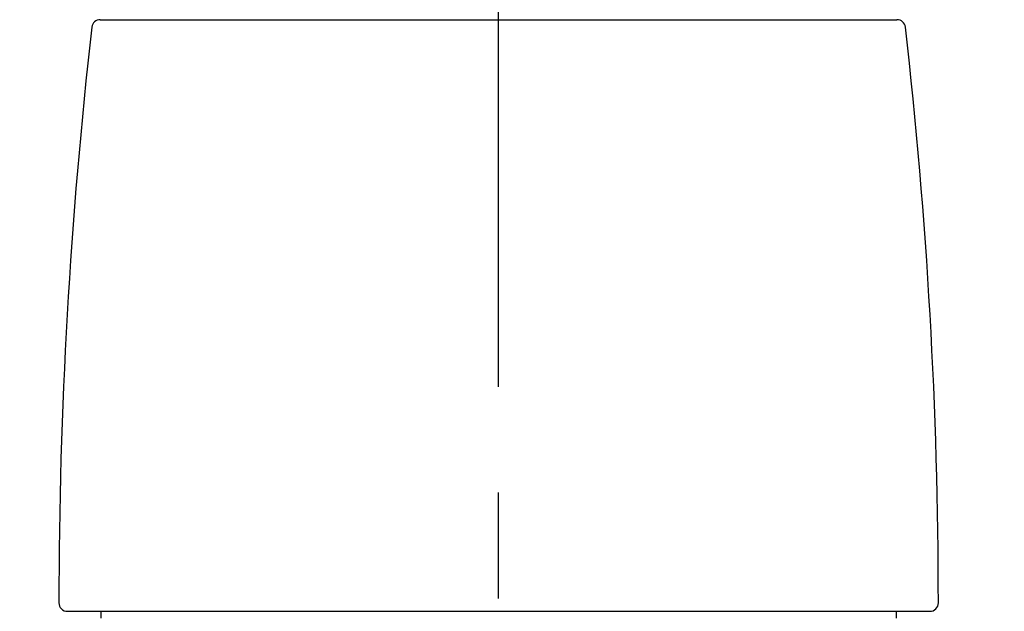
# Model space of a CAD drawing. Extents: x 28111 to 54233, y -10810 to -2410.
# Drawn here: x 35936 to 35994, y -8020 to -7985 of the extents above; entities that cross this region are included whole.
import ezdxf

# ---------------------------------------------------------------- set-up
doc = ezdxf.new("R2010")
doc.units = 0
doc.header["$LTSCALE"] = 50
doc.header["$MEASUREMENT"] = 0
doc.linetypes.add('CENTER2', pattern=[1.125, 0.75, -0.125, 0.125, -0.125])
doc.layers.get('0').update_dxf_attribs({"linetype": 'CONTINUOUS'})
doc.layers.add('150-機器', color=8, linetype='CONTINUOUS')
doc.layers.add('166-寸法B', color=11, linetype='CONTINUOUS')
doc.styles.add('KH001', font='txt')
doc.dimstyles.new('KH1xx030', dxfattribs={"dimscale": 30, "dimtxt": 2, "dimasz": 0.6, "dimexe": 0.3, "dimexo": 1.2, "dimgap": 0.5, "dimtad": 3, "dimdec": 1, "dimdsep": 46, "dimlunit": 6, "dimtxsty": 'KH001', "dimblk": 'DOT', "dimcen": 1, "dimdle": 1, "dimclrd": 256, "dimclre": 256, "dimclrt": 256, "dimadec": 0, "dimazin": 0, "dimtfac": 1, "dimtdec": 1, "dimtix": 1, "dimtmove": 2, "dimatfit": 3, "dimldrblk": 'CLOSEDBLANK', "dimfxl": 1, "dimtolj": 1, "dimtzin": 0, "dimlwd": -1, "dimlwe": -1, "dimarcsym": 0})

# ---------------------------------------------------------------- blocks, each defined once
blk = doc.blocks.new('_Dot')
at = {"color": 0, "linetype": 'ByBlock', "lineweight": -2}
blk.add_line((-0.5, 0), (-1, 0), dxfattribs=at)
at = {"color": 0, "linetype": 'ByBlock', "const_width": 0.5}
blk.add_lwpolyline([(-0.25, 0, 1), (0.25, 0, 1)], format="xyb", close=True, dxfattribs=at)
blk = doc.blocks.new('*D237')
at = {"layer": '166-寸法B', "transparency": 16777216}
for p, q in [((35383.781, -8088.885), (35383.781, -7706.69)), ((36033.781, -8088.885), (36033.781, -7706.69)), ((35401.781, -7715.69), (36015.781, -7715.69))]:
    blk.add_line(p, q, dxfattribs=at)
at = {"layer": '166-寸法B', "transparency": 16777216, "xscale": 18, "yscale": 18, "zscale": 18, "rotation": 180}
blk.add_blockref('_Dot', (35383.781, -7715.69), dxfattribs=at)
at = {"layer": '166-寸法B', "transparency": 16777216, "xscale": 18, "yscale": 18, "zscale": 18}
blk.add_blockref('_Dot', (36033.781, -7715.69), dxfattribs=at)
at = {"layer": '166-寸法B', "transparency": 16777216, "insert": (35708.781, -7670.69), "char_height": 60, "attachment_point": 5, "style": 'KH001'}
blk.add_mtext('\\A1;650', dxfattribs=at)
blk = doc.blocks.new('_ClosedBlank')
at = {"color": 0, "linetype": 'ByBlock', "lineweight": -2}
for p, q in [((-1, 0.1667), (0, 0)), ((-1, 0.1667), (-1, -0.1667)), ((0, 0), (-1, -0.1667))]:
    blk.add_line(p, q, dxfattribs=at)
blk = doc.blocks.new('*D239')
at = {"layer": '166-寸法B', "transparency": 16777216}
for p, q in [((35383.781, -8088.885), (35383.781, -7841.69)), ((36030.781, -8088.885), (36030.781, -7841.69)), ((36012.781, -7850.69), (35401.781, -7850.69))]:
    blk.add_line(p, q, dxfattribs=at)
at = {"layer": '166-寸法B', "transparency": 16777216, "xscale": 18, "yscale": 18, "zscale": 18, "rotation": 180}
blk.add_blockref('_Dot', (35383.781, -7850.69), dxfattribs=at)
at = {"layer": '166-寸法B', "transparency": 16777216, "xscale": 18, "yscale": 18, "zscale": 18}
blk.add_blockref('_Dot', (36030.781, -7850.69), dxfattribs=at)
at = {"layer": '166-寸法B', "transparency": 16777216, "insert": (35707.281, -7805.69), "char_height": 60, "attachment_point": 5, "style": 'KH001'}
blk.add_mtext('\\A1;647', dxfattribs=at)

msp = doc.modelspace()

# ---------------------------------------------------------------- linework, layer by layer
at = {"layer": '150-機器', "color": 161, "linetype": 'CENTER2'}
msp.add_line((35963.781, -8175.86), (35963.781, -7871.926), dxfattribs=at)
at = {"layer": '150-機器', "color": 13, "linetype": 'Continuous'}
for p, q in [((35940.289, -7985.455), (35963.781, -7985.455)), ((35963.781, -7985.455), (35987.273, -7985.455)), ((35938.348, -8020.362), (35989.213, -8020.362)), ((35940.343, -8020.761), (35940.343, -8020.362)), ((35987.218, -8020.362), (35987.218, -8020.761))]:
    msp.add_line(p, q, dxfattribs=at)
for centre, radius, start, end in [((36237.055, -8019.949), 299.206, 173.46508, 179.98361), ((35940.289, -7985.954), 0.499, 90, 173.46508), ((35987.273, -7985.954), 0.499, 6.53492, 90), ((35690.506, -8019.949), 299.206, 0.01639, 6.53492), ((35938.348, -8019.864), 0.499, 179.98361, 270), ((35989.213, -8019.864), 0.499, 270, 0.01639)]:
    msp.add_arc(centre, radius, start, end, dxfattribs=at)

# ---------------------------------------------------------------- dimensions: what is measured, and where the dimension line sits
at = {"layer": '166-寸法B'}
for base, p1, p2, picture, middle in [((36033.781, -7715.69), (35383.781, -8124.885), (36033.781, -8124.885), '*D237', (35708.781, -7670.69)), ((35383.781, -7850.69), (36030.781, -8124.885), (35383.781, -8124.885), '*D239', (35707.281, -7805.69))]:
    dim = msp.add_linear_dim(base=base, p1=p1, p2=p2, dimstyle='KH1xx030', dxfattribs=at)
    dim.commit()
    dim.dimension.update_dxf_attribs({"geometry": picture, "text_midpoint": middle})

doc.saveas('drawing.dxf')
